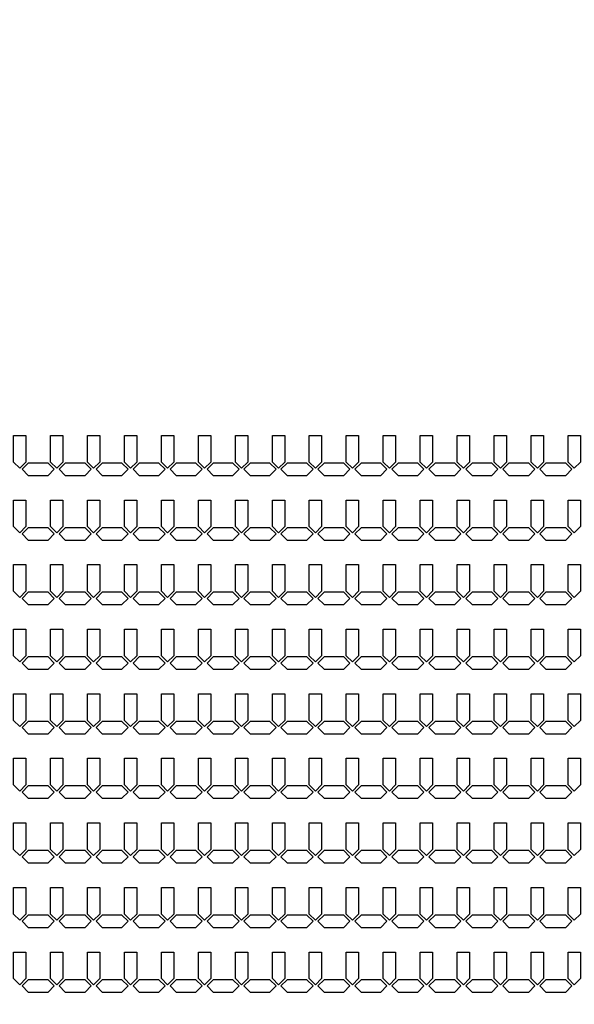
# Model space of a CAD drawing. Units: inches. Extents: x 4709 to 404127, y -653 to 127174.
# Drawn here: x 208801 to 214426, y 67661 to 77648 of the extents above; entities that cross this region are included whole.
import ezdxf

# ---------------------------------------------------------------- set-up
doc = ezdxf.new("R2010")
doc.units = ezdxf.units.IN
doc.header["$MEASUREMENT"] = 0
doc.layers.add('1 - Negative', color=150, linetype='Continuous')

msp = doc.modelspace()

# ---------------------------------------------------------------- linework, layer by layer
at = {"layer": '1 - Negative'}
for points in [[(208738.8, 73431), (208863.8, 73431), (208863.8, 73161), (208801.3, 73098.5), (208738.8, 73161), (208738.8, 73411)], [(209113.8, 73431), (209238.8, 73431), (209238.8, 73161), (209176.3, 73098.5), (209113.8, 73161), (209113.8, 73411)], [(209488.8, 73431), (209613.8, 73431), (209613.8, 73161), (209551.3, 73098.5), (209488.8, 73161), (209488.8, 73411)], [(209863.8, 73431), (209988.8, 73431), (209988.8, 73161), (209926.3, 73098.5), (209863.8, 73161), (209863.8, 73411)], [(210238.8, 73431), (210363.8, 73431), (210363.8, 73161), (210301.3, 73098.5), (210238.8, 73161), (210238.8, 73411)], [(210613.8, 73431), (210738.8, 73431), (210738.8, 73161), (210676.3, 73098.5), (210613.8, 73161), (210613.8, 73411)], [(210988.8, 73431), (211113.8, 73431), (211113.8, 73161), (211051.3, 73098.5), (210988.8, 73161), (210988.8, 73411)], [(211363.8, 73431), (211488.8, 73431), (211488.8, 73161), (211426.3, 73098.5), (211363.8, 73161), (211363.8, 73411)], [(211738.8, 73431), (211863.8, 73431), (211863.8, 73161), (211801.3, 73098.5), (211738.8, 73161), (211738.8, 73411)], [(212113.8, 73431), (212238.8, 73431), (212238.8, 73161), (212176.3, 73098.5), (212113.8, 73161), (212113.8, 73411)], [(212488.8, 73431), (212613.8, 73431), (212613.8, 73161), (212551.3, 73098.5), (212488.8, 73161), (212488.8, 73411)], [(212863.8, 73431), (212988.8, 73431), (212988.8, 73161), (212926.3, 73098.5), (212863.8, 73161), (212863.8, 73411)], [(213238.8, 73431), (213363.8, 73431), (213363.8, 73161), (213301.3, 73098.5), (213238.8, 73161), (213238.8, 73411)], [(213613.8, 73431), (213738.8, 73431), (213738.8, 73161), (213676.3, 73098.5), (213613.8, 73161), (213613.8, 73411)], [(213988.8, 73431), (214113.8, 73431), (214113.8, 73161), (214051.3, 73098.5), (213988.8, 73161), (213988.8, 73411)], [(214363.8, 73431), (214488.8, 73431), (214488.8, 73161), (214426.3, 73098.5), (214363.8, 73161), (214363.8, 73411)], [(208988.7, 73150), (208888.7, 73150), (208826.2, 73087.5), (208888.7, 73025), (208988.7, 73025), (209088.7, 73025), (209151.2, 73087.5), (209088.7, 73150)], [(209363.7, 73150), (209263.7, 73150), (209201.2, 73087.5), (209263.7, 73025), (209363.7, 73025), (209463.7, 73025), (209526.2, 73087.5), (209463.7, 73150)], [(209738.7, 73150), (209638.7, 73150), (209576.2, 73087.5), (209638.7, 73025), (209738.7, 73025), (209838.7, 73025), (209901.2, 73087.5), (209838.7, 73150)], [(210113.7, 73150), (210013.7, 73150), (209951.2, 73087.5), (210013.7, 73025), (210113.7, 73025), (210213.7, 73025), (210276.2, 73087.5), (210213.7, 73150)], [(210488.7, 73150), (210388.7, 73150), (210326.2, 73087.5), (210388.7, 73025), (210488.7, 73025), (210588.7, 73025), (210651.2, 73087.5), (210588.7, 73150)], [(210863.7, 73150), (210763.7, 73150), (210701.2, 73087.5), (210763.7, 73025), (210863.7, 73025), (210963.7, 73025), (211026.2, 73087.5), (210963.7, 73150)], [(211238.7, 73150), (211138.7, 73150), (211076.2, 73087.5), (211138.7, 73025), (211238.7, 73025), (211338.7, 73025), (211401.2, 73087.5), (211338.7, 73150)], [(211613.7, 73150), (211513.7, 73150), (211451.2, 73087.5), (211513.7, 73025), (211613.7, 73025), (211713.7, 73025), (211776.2, 73087.5), (211713.7, 73150)], [(211988.7, 73150), (211888.7, 73150), (211826.2, 73087.5), (211888.7, 73025), (211988.7, 73025), (212088.7, 73025), (212151.2, 73087.5), (212088.7, 73150)], [(212363.7, 73150), (212263.7, 73150), (212201.2, 73087.5), (212263.7, 73025), (212363.7, 73025), (212463.7, 73025), (212526.2, 73087.5), (212463.7, 73150)], [(212738.7, 73150), (212638.7, 73150), (212576.2, 73087.5), (212638.7, 73025), (212738.7, 73025), (212838.7, 73025), (212901.2, 73087.5), (212838.7, 73150)], [(213113.7, 73150), (213013.7, 73150), (212951.2, 73087.5), (213013.7, 73025), (213113.7, 73025), (213213.7, 73025), (213276.2, 73087.5), (213213.7, 73150)], [(213488.7, 73150), (213388.7, 73150), (213326.2, 73087.5), (213388.7, 73025), (213488.7, 73025), (213588.7, 73025), (213651.2, 73087.5), (213588.7, 73150)], [(213863.7, 73150), (213763.7, 73150), (213701.2, 73087.5), (213763.7, 73025), (213863.7, 73025), (213963.7, 73025), (214026.2, 73087.5), (213963.7, 73150)], [(214238.7, 73150), (214138.7, 73150), (214076.2, 73087.5), (214138.7, 73025), (214238.7, 73025), (214338.7, 73025), (214401.2, 73087.5), (214338.7, 73150)], [(208738.8, 72776), (208863.8, 72776), (208863.8, 72506), (208801.3, 72443.5), (208738.8, 72506), (208738.8, 72756)], [(209113.8, 72776), (209238.8, 72776), (209238.8, 72506), (209176.3, 72443.5), (209113.8, 72506), (209113.8, 72756)], [(209488.8, 72776), (209613.8, 72776), (209613.8, 72506), (209551.3, 72443.5), (209488.8, 72506), (209488.8, 72756)], [(209863.8, 72776), (209988.8, 72776), (209988.8, 72506), (209926.3, 72443.5), (209863.8, 72506), (209863.8, 72756)], [(210238.8, 72776), (210363.8, 72776), (210363.8, 72506), (210301.3, 72443.5), (210238.8, 72506), (210238.8, 72756)], [(210613.8, 72776), (210738.8, 72776), (210738.8, 72506), (210676.3, 72443.5), (210613.8, 72506), (210613.8, 72756)], [(210988.8, 72776), (211113.8, 72776), (211113.8, 72506), (211051.3, 72443.5), (210988.8, 72506), (210988.8, 72756)], [(211363.8, 72776), (211488.8, 72776), (211488.8, 72506), (211426.3, 72443.5), (211363.8, 72506), (211363.8, 72756)], [(211738.8, 72776), (211863.8, 72776), (211863.8, 72506), (211801.3, 72443.5), (211738.8, 72506), (211738.8, 72756)], [(212113.8, 72776), (212238.8, 72776), (212238.8, 72506), (212176.3, 72443.5), (212113.8, 72506), (212113.8, 72756)], [(212488.8, 72776), (212613.8, 72776), (212613.8, 72506), (212551.3, 72443.5), (212488.8, 72506), (212488.8, 72756)], [(212863.8, 72776), (212988.8, 72776), (212988.8, 72506), (212926.3, 72443.5), (212863.8, 72506), (212863.8, 72756)], [(213238.8, 72776), (213363.8, 72776), (213363.8, 72506), (213301.3, 72443.5), (213238.8, 72506), (213238.8, 72756)], [(213613.8, 72776), (213738.8, 72776), (213738.8, 72506), (213676.3, 72443.5), (213613.8, 72506), (213613.8, 72756)], [(213988.8, 72776), (214113.8, 72776), (214113.8, 72506), (214051.3, 72443.5), (213988.8, 72506), (213988.8, 72756)], [(214363.8, 72776), (214488.8, 72776), (214488.8, 72506), (214426.3, 72443.5), (214363.8, 72506), (214363.8, 72756)], [(208988.7, 72495), (208888.7, 72495), (208826.2, 72432.5), (208888.7, 72370), (208988.7, 72370), (209088.7, 72370), (209151.2, 72432.5), (209088.7, 72495)], [(209363.7, 72495), (209263.7, 72495), (209201.2, 72432.5), (209263.7, 72370), (209363.7, 72370), (209463.7, 72370), (209526.2, 72432.5), (209463.7, 72495)], [(209738.7, 72495), (209638.7, 72495), (209576.2, 72432.5), (209638.7, 72370), (209738.7, 72370), (209838.7, 72370), (209901.2, 72432.5), (209838.7, 72495)], [(210113.7, 72495), (210013.7, 72495), (209951.2, 72432.5), (210013.7, 72370), (210113.7, 72370), (210213.7, 72370), (210276.2, 72432.5), (210213.7, 72495)], [(210488.7, 72495), (210388.7, 72495), (210326.2, 72432.5), (210388.7, 72370), (210488.7, 72370), (210588.7, 72370), (210651.2, 72432.5), (210588.7, 72495)], [(210863.7, 72495), (210763.7, 72495), (210701.2, 72432.5), (210763.7, 72370), (210863.7, 72370), (210963.7, 72370), (211026.2, 72432.5), (210963.7, 72495)], [(211238.7, 72495), (211138.7, 72495), (211076.2, 72432.5), (211138.7, 72370), (211238.7, 72370), (211338.7, 72370), (211401.2, 72432.5), (211338.7, 72495)], [(211613.7, 72495), (211513.7, 72495), (211451.2, 72432.5), (211513.7, 72370), (211613.7, 72370), (211713.7, 72370), (211776.2, 72432.5), (211713.7, 72495)], [(211988.7, 72495), (211888.7, 72495), (211826.2, 72432.5), (211888.7, 72370), (211988.7, 72370), (212088.7, 72370), (212151.2, 72432.5), (212088.7, 72495)], [(212363.7, 72495), (212263.7, 72495), (212201.2, 72432.5), (212263.7, 72370), (212363.7, 72370), (212463.7, 72370), (212526.2, 72432.5), (212463.7, 72495)], [(212738.7, 72495), (212638.7, 72495), (212576.2, 72432.5), (212638.7, 72370), (212738.7, 72370), (212838.7, 72370), (212901.2, 72432.5), (212838.7, 72495)], [(213113.7, 72495), (213013.7, 72495), (212951.2, 72432.5), (213013.7, 72370), (213113.7, 72370), (213213.7, 72370), (213276.2, 72432.5), (213213.7, 72495)], [(213488.7, 72495), (213388.7, 72495), (213326.2, 72432.5), (213388.7, 72370), (213488.7, 72370), (213588.7, 72370), (213651.2, 72432.5), (213588.7, 72495)], [(213863.7, 72495), (213763.7, 72495), (213701.2, 72432.5), (213763.7, 72370), (213863.7, 72370), (213963.7, 72370), (214026.2, 72432.5), (213963.7, 72495)], [(214238.7, 72495), (214138.7, 72495), (214076.2, 72432.5), (214138.7, 72370), (214238.7, 72370), (214338.7, 72370), (214401.2, 72432.5), (214338.7, 72495)], [(208738.8, 72121), (208863.8, 72121), (208863.8, 71851), (208801.3, 71788.5), (208738.8, 71851), (208738.8, 72101)], [(209113.8, 72121), (209238.8, 72121), (209238.8, 71851), (209176.3, 71788.5), (209113.8, 71851), (209113.8, 72101)], [(209488.8, 72121), (209613.8, 72121), (209613.8, 71851), (209551.3, 71788.5), (209488.8, 71851), (209488.8, 72101)], [(209863.8, 72121), (209988.8, 72121), (209988.8, 71851), (209926.3, 71788.5), (209863.8, 71851), (209863.8, 72101)], [(210238.8, 72121), (210363.8, 72121), (210363.8, 71851), (210301.3, 71788.5), (210238.8, 71851), (210238.8, 72101)], [(210613.8, 72121), (210738.8, 72121), (210738.8, 71851), (210676.3, 71788.5), (210613.8, 71851), (210613.8, 72101)], [(210988.8, 72121), (211113.8, 72121), (211113.8, 71851), (211051.3, 71788.5), (210988.8, 71851), (210988.8, 72101)], [(211363.8, 72121), (211488.8, 72121), (211488.8, 71851), (211426.3, 71788.5), (211363.8, 71851), (211363.8, 72101)], [(211738.8, 72121), (211863.8, 72121), (211863.8, 71851), (211801.3, 71788.5), (211738.8, 71851), (211738.8, 72101)], [(212113.8, 72121), (212238.8, 72121), (212238.8, 71851), (212176.3, 71788.5), (212113.8, 71851), (212113.8, 72101)], [(212488.8, 72121), (212613.8, 72121), (212613.8, 71851), (212551.3, 71788.5), (212488.8, 71851), (212488.8, 72101)], [(212863.8, 72121), (212988.8, 72121), (212988.8, 71851), (212926.3, 71788.5), (212863.8, 71851), (212863.8, 72101)], [(213238.8, 72121), (213363.8, 72121), (213363.8, 71851), (213301.3, 71788.5), (213238.8, 71851), (213238.8, 72101)], [(213613.8, 72121), (213738.8, 72121), (213738.8, 71851), (213676.3, 71788.5), (213613.8, 71851), (213613.8, 72101)], [(213988.8, 72121), (214113.8, 72121), (214113.8, 71851), (214051.3, 71788.5), (213988.8, 71851), (213988.8, 72101)], [(214363.8, 72121), (214488.8, 72121), (214488.8, 71851), (214426.3, 71788.5), (214363.8, 71851), (214363.8, 72101)], [(208988.7, 71840), (208888.7, 71840), (208826.2, 71777.5), (208888.7, 71715), (208988.7, 71715), (209088.7, 71715), (209151.2, 71777.5), (209088.7, 71840)], [(209363.7, 71840), (209263.7, 71840), (209201.2, 71777.5), (209263.7, 71715), (209363.7, 71715), (209463.7, 71715), (209526.2, 71777.5), (209463.7, 71840)], [(209738.7, 71840), (209638.7, 71840), (209576.2, 71777.5), (209638.7, 71715), (209738.7, 71715), (209838.7, 71715), (209901.2, 71777.5), (209838.7, 71840)], [(210113.7, 71840), (210013.7, 71840), (209951.2, 71777.5), (210013.7, 71715), (210113.7, 71715), (210213.7, 71715), (210276.2, 71777.5), (210213.7, 71840)], [(210488.7, 71840), (210388.7, 71840), (210326.2, 71777.5), (210388.7, 71715), (210488.7, 71715), (210588.7, 71715), (210651.2, 71777.5), (210588.7, 71840)], [(210863.7, 71840), (210763.7, 71840), (210701.2, 71777.5), (210763.7, 71715), (210863.7, 71715), (210963.7, 71715), (211026.2, 71777.5), (210963.7, 71840)], [(211238.7, 71840), (211138.7, 71840), (211076.2, 71777.5), (211138.7, 71715), (211238.7, 71715), (211338.7, 71715), (211401.2, 71777.5), (211338.7, 71840)], [(211613.7, 71840), (211513.7, 71840), (211451.2, 71777.5), (211513.7, 71715), (211613.7, 71715), (211713.7, 71715), (211776.2, 71777.5), (211713.7, 71840)], [(211988.7, 71840), (211888.7, 71840), (211826.2, 71777.5), (211888.7, 71715), (211988.7, 71715), (212088.7, 71715), (212151.2, 71777.5), (212088.7, 71840)], [(212363.7, 71840), (212263.7, 71840), (212201.2, 71777.5), (212263.7, 71715), (212363.7, 71715), (212463.7, 71715), (212526.2, 71777.5), (212463.7, 71840)], [(212738.7, 71840), (212638.7, 71840), (212576.2, 71777.5), (212638.7, 71715), (212738.7, 71715), (212838.7, 71715), (212901.2, 71777.5), (212838.7, 71840)], [(213113.7, 71840), (213013.7, 71840), (212951.2, 71777.5), (213013.7, 71715), (213113.7, 71715), (213213.7, 71715), (213276.2, 71777.5), (213213.7, 71840)], [(213488.7, 71840), (213388.7, 71840), (213326.2, 71777.5), (213388.7, 71715), (213488.7, 71715), (213588.7, 71715), (213651.2, 71777.5), (213588.7, 71840)], [(213863.7, 71840), (213763.7, 71840), (213701.2, 71777.5), (213763.7, 71715), (213863.7, 71715), (213963.7, 71715), (214026.2, 71777.5), (213963.7, 71840)], [(214238.7, 71840), (214138.7, 71840), (214076.2, 71777.5), (214138.7, 71715), (214238.7, 71715), (214338.7, 71715), (214401.2, 71777.5), (214338.7, 71840)], [(208738.8, 71466), (208863.8, 71466), (208863.8, 71196), (208801.3, 71133.5), (208738.8, 71196), (208738.8, 71446)], [(209113.8, 71466), (209238.8, 71466), (209238.8, 71196), (209176.3, 71133.5), (209113.8, 71196), (209113.8, 71446)], [(209488.8, 71466), (209613.8, 71466), (209613.8, 71196), (209551.3, 71133.5), (209488.8, 71196), (209488.8, 71446)], [(209863.8, 71466), (209988.8, 71466), (209988.8, 71196), (209926.3, 71133.5), (209863.8, 71196), (209863.8, 71446)], [(210238.8, 71466), (210363.8, 71466), (210363.8, 71196), (210301.3, 71133.5), (210238.8, 71196), (210238.8, 71446)], [(210613.8, 71466), (210738.8, 71466), (210738.8, 71196), (210676.3, 71133.5), (210613.8, 71196), (210613.8, 71446)], [(210988.8, 71466), (211113.8, 71466), (211113.8, 71196), (211051.3, 71133.5), (210988.8, 71196), (210988.8, 71446)], [(211363.8, 71466), (211488.8, 71466), (211488.8, 71196), (211426.3, 71133.5), (211363.8, 71196), (211363.8, 71446)], [(211738.8, 71466), (211863.8, 71466), (211863.8, 71196), (211801.3, 71133.5), (211738.8, 71196), (211738.8, 71446)], [(212113.8, 71466), (212238.8, 71466), (212238.8, 71196), (212176.3, 71133.5), (212113.8, 71196), (212113.8, 71446)], [(212488.8, 71466), (212613.8, 71466), (212613.8, 71196), (212551.3, 71133.5), (212488.8, 71196), (212488.8, 71446)], [(212863.8, 71466), (212988.8, 71466), (212988.8, 71196), (212926.3, 71133.5), (212863.8, 71196), (212863.8, 71446)], [(213238.8, 71466), (213363.8, 71466), (213363.8, 71196), (213301.3, 71133.5), (213238.8, 71196), (213238.8, 71446)], [(213613.8, 71466), (213738.8, 71466), (213738.8, 71196), (213676.3, 71133.5), (213613.8, 71196), (213613.8, 71446)], [(213988.8, 71466), (214113.8, 71466), (214113.8, 71196), (214051.3, 71133.5), (213988.8, 71196), (213988.8, 71446)], [(214363.8, 71466), (214488.8, 71466), (214488.8, 71196), (214426.3, 71133.5), (214363.8, 71196), (214363.8, 71446)], [(208988.7, 71185), (208888.7, 71185), (208826.2, 71122.5), (208888.7, 71060), (208988.7, 71060), (209088.7, 71060), (209151.2, 71122.5), (209088.7, 71185)], [(209363.7, 71185), (209263.7, 71185), (209201.2, 71122.5), (209263.7, 71060), (209363.7, 71060), (209463.7, 71060), (209526.2, 71122.5), (209463.7, 71185)], [(209738.7, 71185), (209638.7, 71185), (209576.2, 71122.5), (209638.7, 71060), (209738.7, 71060), (209838.7, 71060), (209901.2, 71122.5), (209838.7, 71185)], [(210113.7, 71185), (210013.7, 71185), (209951.2, 71122.5), (210013.7, 71060), (210113.7, 71060), (210213.7, 71060), (210276.2, 71122.5), (210213.7, 71185)], [(210488.7, 71185), (210388.7, 71185), (210326.2, 71122.5), (210388.7, 71060), (210488.7, 71060), (210588.7, 71060), (210651.2, 71122.5), (210588.7, 71185)], [(210863.7, 71185), (210763.7, 71185), (210701.2, 71122.5), (210763.7, 71060), (210863.7, 71060), (210963.7, 71060), (211026.2, 71122.5), (210963.7, 71185)], [(211238.7, 71185), (211138.7, 71185), (211076.2, 71122.5), (211138.7, 71060), (211238.7, 71060), (211338.7, 71060), (211401.2, 71122.5), (211338.7, 71185)], [(211613.7, 71185), (211513.7, 71185), (211451.2, 71122.5), (211513.7, 71060), (211613.7, 71060), (211713.7, 71060), (211776.2, 71122.5), (211713.7, 71185)], [(211988.7, 71185), (211888.7, 71185), (211826.2, 71122.5), (211888.7, 71060), (211988.7, 71060), (212088.7, 71060), (212151.2, 71122.5), (212088.7, 71185)], [(212363.7, 71185), (212263.7, 71185), (212201.2, 71122.5), (212263.7, 71060), (212363.7, 71060), (212463.7, 71060), (212526.2, 71122.5), (212463.7, 71185)], [(212738.7, 71185), (212638.7, 71185), (212576.2, 71122.5), (212638.7, 71060), (212738.7, 71060), (212838.7, 71060), (212901.2, 71122.5), (212838.7, 71185)], [(213113.7, 71185), (213013.7, 71185), (212951.2, 71122.5), (213013.7, 71060), (213113.7, 71060), (213213.7, 71060), (213276.2, 71122.5), (213213.7, 71185)], [(213488.7, 71185), (213388.7, 71185), (213326.2, 71122.5), (213388.7, 71060), (213488.7, 71060), (213588.7, 71060), (213651.2, 71122.5), (213588.7, 71185)], [(213863.7, 71185), (213763.7, 71185), (213701.2, 71122.5), (213763.7, 71060), (213863.7, 71060), (213963.7, 71060), (214026.2, 71122.5), (213963.7, 71185)], [(214238.7, 71185), (214138.7, 71185), (214076.2, 71122.5), (214138.7, 71060), (214238.7, 71060), (214338.7, 71060), (214401.2, 71122.5), (214338.7, 71185)], [(208738.8, 70811), (208863.8, 70811), (208863.8, 70541), (208801.3, 70478.5), (208738.8, 70541), (208738.8, 70791)], [(209113.8, 70811), (209238.8, 70811), (209238.8, 70541), (209176.3, 70478.5), (209113.8, 70541), (209113.8, 70791)], [(209488.8, 70811), (209613.8, 70811), (209613.8, 70541), (209551.3, 70478.5), (209488.8, 70541), (209488.8, 70791)], [(209863.8, 70811), (209988.8, 70811), (209988.8, 70541), (209926.3, 70478.5), (209863.8, 70541), (209863.8, 70791)], [(210238.8, 70811), (210363.8, 70811), (210363.8, 70541), (210301.3, 70478.5), (210238.8, 70541), (210238.8, 70791)], [(210613.8, 70811), (210738.8, 70811), (210738.8, 70541), (210676.3, 70478.5), (210613.8, 70541), (210613.8, 70791)], [(210988.8, 70811), (211113.8, 70811), (211113.8, 70541), (211051.3, 70478.5), (210988.8, 70541), (210988.8, 70791)], [(211363.8, 70811), (211488.8, 70811), (211488.8, 70541), (211426.3, 70478.5), (211363.8, 70541), (211363.8, 70791)], [(211738.8, 70811), (211863.8, 70811), (211863.8, 70541), (211801.3, 70478.5), (211738.8, 70541), (211738.8, 70791)], [(212113.8, 70811), (212238.8, 70811), (212238.8, 70541), (212176.3, 70478.5), (212113.8, 70541), (212113.8, 70791)], [(212488.8, 70811), (212613.8, 70811), (212613.8, 70541), (212551.3, 70478.5), (212488.8, 70541), (212488.8, 70791)], [(212863.8, 70811), (212988.8, 70811), (212988.8, 70541), (212926.3, 70478.5), (212863.8, 70541), (212863.8, 70791)], [(213238.8, 70811), (213363.8, 70811), (213363.8, 70541), (213301.3, 70478.5), (213238.8, 70541), (213238.8, 70791)], [(213613.8, 70811), (213738.8, 70811), (213738.8, 70541), (213676.3, 70478.5), (213613.8, 70541), (213613.8, 70791)], [(213988.8, 70811), (214113.8, 70811), (214113.8, 70541), (214051.3, 70478.5), (213988.8, 70541), (213988.8, 70791)], [(214363.8, 70811), (214488.8, 70811), (214488.8, 70541), (214426.3, 70478.5), (214363.8, 70541), (214363.8, 70791)], [(208988.7, 70530), (208888.7, 70530), (208826.2, 70467.5), (208888.7, 70405), (208988.7, 70405), (209088.7, 70405), (209151.2, 70467.5), (209088.7, 70530)], [(209363.7, 70530), (209263.7, 70530), (209201.2, 70467.5), (209263.7, 70405), (209363.7, 70405), (209463.7, 70405), (209526.2, 70467.5), (209463.7, 70530)], [(209738.7, 70530), (209638.7, 70530), (209576.2, 70467.5), (209638.7, 70405), (209738.7, 70405), (209838.7, 70405), (209901.2, 70467.5), (209838.7, 70530)], [(210113.7, 70530), (210013.7, 70530), (209951.2, 70467.5), (210013.7, 70405), (210113.7, 70405), (210213.7, 70405), (210276.2, 70467.5), (210213.7, 70530)], [(210488.7, 70530), (210388.7, 70530), (210326.2, 70467.5), (210388.7, 70405), (210488.7, 70405), (210588.7, 70405), (210651.2, 70467.5), (210588.7, 70530)], [(210863.7, 70530), (210763.7, 70530), (210701.2, 70467.5), (210763.7, 70405), (210863.7, 70405), (210963.7, 70405), (211026.2, 70467.5), (210963.7, 70530)], [(211238.7, 70530), (211138.7, 70530), (211076.2, 70467.5), (211138.7, 70405), (211238.7, 70405), (211338.7, 70405), (211401.2, 70467.5), (211338.7, 70530)], [(211613.7, 70530), (211513.7, 70530), (211451.2, 70467.5), (211513.7, 70405), (211613.7, 70405), (211713.7, 70405), (211776.2, 70467.5), (211713.7, 70530)], [(211988.7, 70530), (211888.7, 70530), (211826.2, 70467.5), (211888.7, 70405), (211988.7, 70405), (212088.7, 70405), (212151.2, 70467.5), (212088.7, 70530)], [(212363.7, 70530), (212263.7, 70530), (212201.2, 70467.5), (212263.7, 70405), (212363.7, 70405), (212463.7, 70405), (212526.2, 70467.5), (212463.7, 70530)], [(212738.7, 70530), (212638.7, 70530), (212576.2, 70467.5), (212638.7, 70405), (212738.7, 70405), (212838.7, 70405), (212901.2, 70467.5), (212838.7, 70530)], [(213113.7, 70530), (213013.7, 70530), (212951.2, 70467.5), (213013.7, 70405), (213113.7, 70405), (213213.7, 70405), (213276.2, 70467.5), (213213.7, 70530)], [(213488.7, 70530), (213388.7, 70530), (213326.2, 70467.5), (213388.7, 70405), (213488.7, 70405), (213588.7, 70405), (213651.2, 70467.5), (213588.7, 70530)], [(213863.7, 70530), (213763.7, 70530), (213701.2, 70467.5), (213763.7, 70405), (213863.7, 70405), (213963.7, 70405), (214026.2, 70467.5), (213963.7, 70530)], [(214238.7, 70530), (214138.7, 70530), (214076.2, 70467.5), (214138.7, 70405), (214238.7, 70405), (214338.7, 70405), (214401.2, 70467.5), (214338.7, 70530)], [(208738.8, 70156), (208863.8, 70156), (208863.8, 69886), (208801.3, 69823.5), (208738.8, 69886), (208738.8, 70136)], [(209113.8, 70156), (209238.8, 70156), (209238.8, 69886), (209176.3, 69823.5), (209113.8, 69886), (209113.8, 70136)], [(209488.8, 70156), (209613.8, 70156), (209613.8, 69886), (209551.3, 69823.5), (209488.8, 69886), (209488.8, 70136)], [(209863.8, 70156), (209988.8, 70156), (209988.8, 69886), (209926.3, 69823.5), (209863.8, 69886), (209863.8, 70136)], [(210238.8, 70156), (210363.8, 70156), (210363.8, 69886), (210301.3, 69823.5), (210238.8, 69886), (210238.8, 70136)], [(210613.8, 70156), (210738.8, 70156), (210738.8, 69886), (210676.3, 69823.5), (210613.8, 69886), (210613.8, 70136)], [(210988.8, 70156), (211113.8, 70156), (211113.8, 69886), (211051.3, 69823.5), (210988.8, 69886), (210988.8, 70136)], [(211363.8, 70156), (211488.8, 70156), (211488.8, 69886), (211426.3, 69823.5), (211363.8, 69886), (211363.8, 70136)], [(211738.8, 70156), (211863.8, 70156), (211863.8, 69886), (211801.3, 69823.5), (211738.8, 69886), (211738.8, 70136)], [(212113.8, 70156), (212238.8, 70156), (212238.8, 69886), (212176.3, 69823.5), (212113.8, 69886), (212113.8, 70136)], [(212488.8, 70156), (212613.8, 70156), (212613.8, 69886), (212551.3, 69823.5), (212488.8, 69886), (212488.8, 70136)], [(212863.8, 70156), (212988.8, 70156), (212988.8, 69886), (212926.3, 69823.5), (212863.8, 69886), (212863.8, 70136)], [(213238.8, 70156), (213363.8, 70156), (213363.8, 69886), (213301.3, 69823.5), (213238.8, 69886), (213238.8, 70136)], [(213613.8, 70156), (213738.8, 70156), (213738.8, 69886), (213676.3, 69823.5), (213613.8, 69886), (213613.8, 70136)], [(213988.8, 70156), (214113.8, 70156), (214113.8, 69886), (214051.3, 69823.5), (213988.8, 69886), (213988.8, 70136)], [(214363.8, 70156), (214488.8, 70156), (214488.8, 69886), (214426.3, 69823.5), (214363.8, 69886), (214363.8, 70136)], [(208988.7, 69875), (208888.7, 69875), (208826.2, 69812.5), (208888.7, 69750), (208988.7, 69750), (209088.7, 69750), (209151.2, 69812.5), (209088.7, 69875)], [(209363.7, 69875), (209263.7, 69875), (209201.2, 69812.5), (209263.7, 69750), (209363.7, 69750), (209463.7, 69750), (209526.2, 69812.5), (209463.7, 69875)], [(209738.7, 69875), (209638.7, 69875), (209576.2, 69812.5), (209638.7, 69750), (209738.7, 69750), (209838.7, 69750), (209901.2, 69812.5), (209838.7, 69875)], [(210113.7, 69875), (210013.7, 69875), (209951.2, 69812.5), (210013.7, 69750), (210113.7, 69750), (210213.7, 69750), (210276.2, 69812.5), (210213.7, 69875)], [(210488.7, 69875), (210388.7, 69875), (210326.2, 69812.5), (210388.7, 69750), (210488.7, 69750), (210588.7, 69750), (210651.2, 69812.5), (210588.7, 69875)], [(210863.7, 69875), (210763.7, 69875), (210701.2, 69812.5), (210763.7, 69750), (210863.7, 69750), (210963.7, 69750), (211026.2, 69812.5), (210963.7, 69875)], [(211238.7, 69875), (211138.7, 69875), (211076.2, 69812.5), (211138.7, 69750), (211238.7, 69750), (211338.7, 69750), (211401.2, 69812.5), (211338.7, 69875)], [(211613.7, 69875), (211513.7, 69875), (211451.2, 69812.5), (211513.7, 69750), (211613.7, 69750), (211713.7, 69750), (211776.2, 69812.5), (211713.7, 69875)], [(211988.7, 69875), (211888.7, 69875), (211826.2, 69812.5), (211888.7, 69750), (211988.7, 69750), (212088.7, 69750), (212151.2, 69812.5), (212088.7, 69875)], [(212363.7, 69875), (212263.7, 69875), (212201.2, 69812.5), (212263.7, 69750), (212363.7, 69750), (212463.7, 69750), (212526.2, 69812.5), (212463.7, 69875)], [(212738.7, 69875), (212638.7, 69875), (212576.2, 69812.5), (212638.7, 69750), (212738.7, 69750), (212838.7, 69750), (212901.2, 69812.5), (212838.7, 69875)], [(213113.7, 69875), (213013.7, 69875), (212951.2, 69812.5), (213013.7, 69750), (213113.7, 69750), (213213.7, 69750), (213276.2, 69812.5), (213213.7, 69875)], [(213488.7, 69875), (213388.7, 69875), (213326.2, 69812.5), (213388.7, 69750), (213488.7, 69750), (213588.7, 69750), (213651.2, 69812.5), (213588.7, 69875)], [(213863.7, 69875), (213763.7, 69875), (213701.2, 69812.5), (213763.7, 69750), (213863.7, 69750), (213963.7, 69750), (214026.2, 69812.5), (213963.7, 69875)], [(214238.7, 69875), (214138.7, 69875), (214076.2, 69812.5), (214138.7, 69750), (214238.7, 69750), (214338.7, 69750), (214401.2, 69812.5), (214338.7, 69875)], [(208738.8, 69501), (208863.8, 69501), (208863.8, 69231), (208801.3, 69168.5), (208738.8, 69231), (208738.8, 69481)], [(209113.8, 69501), (209238.8, 69501), (209238.8, 69231), (209176.3, 69168.5), (209113.8, 69231), (209113.8, 69481)], [(209488.8, 69501), (209613.8, 69501), (209613.8, 69231), (209551.3, 69168.5), (209488.8, 69231), (209488.8, 69481)], [(209863.8, 69501), (209988.8, 69501), (209988.8, 69231), (209926.3, 69168.5), (209863.8, 69231), (209863.8, 69481)], [(210238.8, 69501), (210363.8, 69501), (210363.8, 69231), (210301.3, 69168.5), (210238.8, 69231), (210238.8, 69481)], [(210613.8, 69501), (210738.8, 69501), (210738.8, 69231), (210676.3, 69168.5), (210613.8, 69231), (210613.8, 69481)], [(210988.8, 69501), (211113.8, 69501), (211113.8, 69231), (211051.3, 69168.5), (210988.8, 69231), (210988.8, 69481)], [(211363.8, 69501), (211488.8, 69501), (211488.8, 69231), (211426.3, 69168.5), (211363.8, 69231), (211363.8, 69481)], [(211738.8, 69501), (211863.8, 69501), (211863.8, 69231), (211801.3, 69168.5), (211738.8, 69231), (211738.8, 69481)], [(212113.8, 69501), (212238.8, 69501), (212238.8, 69231), (212176.3, 69168.5), (212113.8, 69231), (212113.8, 69481)], [(212488.8, 69501), (212613.8, 69501), (212613.8, 69231), (212551.3, 69168.5), (212488.8, 69231), (212488.8, 69481)], [(212863.8, 69501), (212988.8, 69501), (212988.8, 69231), (212926.3, 69168.5), (212863.8, 69231), (212863.8, 69481)], [(213238.8, 69501), (213363.8, 69501), (213363.8, 69231), (213301.3, 69168.5), (213238.8, 69231), (213238.8, 69481)], [(213613.8, 69501), (213738.8, 69501), (213738.8, 69231), (213676.3, 69168.5), (213613.8, 69231), (213613.8, 69481)], [(213988.8, 69501), (214113.8, 69501), (214113.8, 69231), (214051.3, 69168.5), (213988.8, 69231), (213988.8, 69481)], [(214363.8, 69501), (214488.8, 69501), (214488.8, 69231), (214426.3, 69168.5), (214363.8, 69231), (214363.8, 69481)], [(208988.7, 69220), (208888.7, 69220), (208826.2, 69157.5), (208888.7, 69095), (208988.7, 69095), (209088.7, 69095), (209151.2, 69157.5), (209088.7, 69220)], [(209363.7, 69220), (209263.7, 69220), (209201.2, 69157.5), (209263.7, 69095), (209363.7, 69095), (209463.7, 69095), (209526.2, 69157.5), (209463.7, 69220)], [(209738.7, 69220), (209638.7, 69220), (209576.2, 69157.5), (209638.7, 69095), (209738.7, 69095), (209838.7, 69095), (209901.2, 69157.5), (209838.7, 69220)], [(210113.7, 69220), (210013.7, 69220), (209951.2, 69157.5), (210013.7, 69095), (210113.7, 69095), (210213.7, 69095), (210276.2, 69157.5), (210213.7, 69220)], [(210488.7, 69220), (210388.7, 69220), (210326.2, 69157.5), (210388.7, 69095), (210488.7, 69095), (210588.7, 69095), (210651.2, 69157.5), (210588.7, 69220)], [(210863.7, 69220), (210763.7, 69220), (210701.2, 69157.5), (210763.7, 69095), (210863.7, 69095), (210963.7, 69095), (211026.2, 69157.5), (210963.7, 69220)], [(211238.7, 69220), (211138.7, 69220), (211076.2, 69157.5), (211138.7, 69095), (211238.7, 69095), (211338.7, 69095), (211401.2, 69157.5), (211338.7, 69220)], [(211613.7, 69220), (211513.7, 69220), (211451.2, 69157.5), (211513.7, 69095), (211613.7, 69095), (211713.7, 69095), (211776.2, 69157.5), (211713.7, 69220)], [(211988.7, 69220), (211888.7, 69220), (211826.2, 69157.5), (211888.7, 69095), (211988.7, 69095), (212088.7, 69095), (212151.2, 69157.5), (212088.7, 69220)], [(212363.7, 69220), (212263.7, 69220), (212201.2, 69157.5), (212263.7, 69095), (212363.7, 69095), (212463.7, 69095), (212526.2, 69157.5), (212463.7, 69220)], [(212738.7, 69220), (212638.7, 69220), (212576.2, 69157.5), (212638.7, 69095), (212738.7, 69095), (212838.7, 69095), (212901.2, 69157.5), (212838.7, 69220)], [(213113.7, 69220), (213013.7, 69220), (212951.2, 69157.5), (213013.7, 69095), (213113.7, 69095), (213213.7, 69095), (213276.2, 69157.5), (213213.7, 69220)], [(213488.7, 69220), (213388.7, 69220), (213326.2, 69157.5), (213388.7, 69095), (213488.7, 69095), (213588.7, 69095), (213651.2, 69157.5), (213588.7, 69220)], [(213863.7, 69220), (213763.7, 69220), (213701.2, 69157.5), (213763.7, 69095), (213863.7, 69095), (213963.7, 69095), (214026.2, 69157.5), (213963.7, 69220)], [(214238.7, 69220), (214138.7, 69220), (214076.2, 69157.5), (214138.7, 69095), (214238.7, 69095), (214338.7, 69095), (214401.2, 69157.5), (214338.7, 69220)], [(208738.8, 68846), (208863.8, 68846), (208863.8, 68576), (208801.3, 68513.5), (208738.8, 68576), (208738.8, 68826)], [(209113.8, 68846), (209238.8, 68846), (209238.8, 68576), (209176.3, 68513.5), (209113.8, 68576), (209113.8, 68826)], [(209488.8, 68846), (209613.8, 68846), (209613.8, 68576), (209551.3, 68513.5), (209488.8, 68576), (209488.8, 68826)], [(209863.8, 68846), (209988.8, 68846), (209988.8, 68576), (209926.3, 68513.5), (209863.8, 68576), (209863.8, 68826)], [(210238.8, 68846), (210363.8, 68846), (210363.8, 68576), (210301.3, 68513.5), (210238.8, 68576), (210238.8, 68826)], [(210613.8, 68846), (210738.8, 68846), (210738.8, 68576), (210676.3, 68513.5), (210613.8, 68576), (210613.8, 68826)], [(210988.8, 68846), (211113.8, 68846), (211113.8, 68576), (211051.3, 68513.5), (210988.8, 68576), (210988.8, 68826)], [(211363.8, 68846), (211488.8, 68846), (211488.8, 68576), (211426.3, 68513.5), (211363.8, 68576), (211363.8, 68826)], [(211738.8, 68846), (211863.8, 68846), (211863.8, 68576), (211801.3, 68513.5), (211738.8, 68576), (211738.8, 68826)], [(212113.8, 68846), (212238.8, 68846), (212238.8, 68576), (212176.3, 68513.5), (212113.8, 68576), (212113.8, 68826)], [(212488.8, 68846), (212613.8, 68846), (212613.8, 68576), (212551.3, 68513.5), (212488.8, 68576), (212488.8, 68826)], [(212863.8, 68846), (212988.8, 68846), (212988.8, 68576), (212926.3, 68513.5), (212863.8, 68576), (212863.8, 68826)], [(213238.8, 68846), (213363.8, 68846), (213363.8, 68576), (213301.3, 68513.5), (213238.8, 68576), (213238.8, 68826)], [(213613.8, 68846), (213738.8, 68846), (213738.8, 68576), (213676.3, 68513.5), (213613.8, 68576), (213613.8, 68826)], [(213988.8, 68846), (214113.8, 68846), (214113.8, 68576), (214051.3, 68513.5), (213988.8, 68576), (213988.8, 68826)], [(214363.8, 68846), (214488.8, 68846), (214488.8, 68576), (214426.3, 68513.5), (214363.8, 68576), (214363.8, 68826)], [(208988.7, 68565), (208888.7, 68565), (208826.2, 68502.5), (208888.7, 68440), (208988.7, 68440), (209088.7, 68440), (209151.2, 68502.5), (209088.7, 68565)], [(209363.7, 68565), (209263.7, 68565), (209201.2, 68502.5), (209263.7, 68440), (209363.7, 68440), (209463.7, 68440), (209526.2, 68502.5), (209463.7, 68565)], [(209738.7, 68565), (209638.7, 68565), (209576.2, 68502.5), (209638.7, 68440), (209738.7, 68440), (209838.7, 68440), (209901.2, 68502.5), (209838.7, 68565)], [(210113.7, 68565), (210013.7, 68565), (209951.2, 68502.5), (210013.7, 68440), (210113.7, 68440), (210213.7, 68440), (210276.2, 68502.5), (210213.7, 68565)], [(210488.7, 68565), (210388.7, 68565), (210326.2, 68502.5), (210388.7, 68440), (210488.7, 68440), (210588.7, 68440), (210651.2, 68502.5), (210588.7, 68565)], [(210863.7, 68565), (210763.7, 68565), (210701.2, 68502.5), (210763.7, 68440), (210863.7, 68440), (210963.7, 68440), (211026.2, 68502.5), (210963.7, 68565)], [(211238.7, 68565), (211138.7, 68565), (211076.2, 68502.5), (211138.7, 68440), (211238.7, 68440), (211338.7, 68440), (211401.2, 68502.5), (211338.7, 68565)], [(211613.7, 68565), (211513.7, 68565), (211451.2, 68502.5), (211513.7, 68440), (211613.7, 68440), (211713.7, 68440), (211776.2, 68502.5), (211713.7, 68565)], [(211988.7, 68565), (211888.7, 68565), (211826.2, 68502.5), (211888.7, 68440), (211988.7, 68440), (212088.7, 68440), (212151.2, 68502.5), (212088.7, 68565)], [(212363.7, 68565), (212263.7, 68565), (212201.2, 68502.5), (212263.7, 68440), (212363.7, 68440), (212463.7, 68440), (212526.2, 68502.5), (212463.7, 68565)], [(212738.7, 68565), (212638.7, 68565), (212576.2, 68502.5), (212638.7, 68440), (212738.7, 68440), (212838.7, 68440), (212901.2, 68502.5), (212838.7, 68565)], [(213113.7, 68565), (213013.7, 68565), (212951.2, 68502.5), (213013.7, 68440), (213113.7, 68440), (213213.7, 68440), (213276.2, 68502.5), (213213.7, 68565)], [(213488.7, 68565), (213388.7, 68565), (213326.2, 68502.5), (213388.7, 68440), (213488.7, 68440), (213588.7, 68440), (213651.2, 68502.5), (213588.7, 68565)], [(213863.7, 68565), (213763.7, 68565), (213701.2, 68502.5), (213763.7, 68440), (213863.7, 68440), (213963.7, 68440), (214026.2, 68502.5), (213963.7, 68565)], [(214238.7, 68565), (214138.7, 68565), (214076.2, 68502.5), (214138.7, 68440), (214238.7, 68440), (214338.7, 68440), (214401.2, 68502.5), (214338.7, 68565)], [(208738.8, 68191), (208863.8, 68191), (208863.8, 67921), (208801.3, 67858.5), (208738.8, 67921), (208738.8, 68171)], [(209113.8, 68191), (209238.8, 68191), (209238.8, 67921), (209176.3, 67858.5), (209113.8, 67921), (209113.8, 68171)], [(209488.8, 68191), (209613.8, 68191), (209613.8, 67921), (209551.3, 67858.5), (209488.8, 67921), (209488.8, 68171)], [(209863.8, 68191), (209988.8, 68191), (209988.8, 67921), (209926.3, 67858.5), (209863.8, 67921), (209863.8, 68171)], [(210238.8, 68191), (210363.8, 68191), (210363.8, 67921), (210301.3, 67858.5), (210238.8, 67921), (210238.8, 68171)], [(210613.8, 68191), (210738.8, 68191), (210738.8, 67921), (210676.3, 67858.5), (210613.8, 67921), (210613.8, 68171)], [(210988.8, 68191), (211113.8, 68191), (211113.8, 67921), (211051.3, 67858.5), (210988.8, 67921), (210988.8, 68171)], [(211363.8, 68191), (211488.8, 68191), (211488.8, 67921), (211426.3, 67858.5), (211363.8, 67921), (211363.8, 68171)], [(211738.8, 68191), (211863.8, 68191), (211863.8, 67921), (211801.3, 67858.5), (211738.8, 67921), (211738.8, 68171)], [(212113.8, 68191), (212238.8, 68191), (212238.8, 67921), (212176.3, 67858.5), (212113.8, 67921), (212113.8, 68171)], [(212488.8, 68191), (212613.8, 68191), (212613.8, 67921), (212551.3, 67858.5), (212488.8, 67921), (212488.8, 68171)], [(212863.8, 68191), (212988.8, 68191), (212988.8, 67921), (212926.3, 67858.5), (212863.8, 67921), (212863.8, 68171)], [(213238.8, 68191), (213363.8, 68191), (213363.8, 67921), (213301.3, 67858.5), (213238.8, 67921), (213238.8, 68171)], [(213613.8, 68191), (213738.8, 68191), (213738.8, 67921), (213676.3, 67858.5), (213613.8, 67921), (213613.8, 68171)], [(213988.8, 68191), (214113.8, 68191), (214113.8, 67921), (214051.3, 67858.5), (213988.8, 67921), (213988.8, 68171)], [(214363.8, 68191), (214488.8, 68191), (214488.8, 67921), (214426.3, 67858.5), (214363.8, 67921), (214363.8, 68171)], [(208988.7, 67910), (208888.7, 67910), (208826.2, 67847.5), (208888.7, 67785), (208988.7, 67785), (209088.7, 67785), (209151.2, 67847.5), (209088.7, 67910)], [(209363.7, 67910), (209263.7, 67910), (209201.2, 67847.5), (209263.7, 67785), (209363.7, 67785), (209463.7, 67785), (209526.2, 67847.5), (209463.7, 67910)], [(209738.7, 67910), (209638.7, 67910), (209576.2, 67847.5), (209638.7, 67785), (209738.7, 67785), (209838.7, 67785), (209901.2, 67847.5), (209838.7, 67910)], [(210113.7, 67910), (210013.7, 67910), (209951.2, 67847.5), (210013.7, 67785), (210113.7, 67785), (210213.7, 67785), (210276.2, 67847.5), (210213.7, 67910)], [(210488.7, 67910), (210388.7, 67910), (210326.2, 67847.5), (210388.7, 67785), (210488.7, 67785), (210588.7, 67785), (210651.2, 67847.5), (210588.7, 67910)], [(210863.7, 67910), (210763.7, 67910), (210701.2, 67847.5), (210763.7, 67785), (210863.7, 67785), (210963.7, 67785), (211026.2, 67847.5), (210963.7, 67910)], [(211238.7, 67910), (211138.7, 67910), (211076.2, 67847.5), (211138.7, 67785), (211238.7, 67785), (211338.7, 67785), (211401.2, 67847.5), (211338.7, 67910)], [(211613.7, 67910), (211513.7, 67910), (211451.2, 67847.5), (211513.7, 67785), (211613.7, 67785), (211713.7, 67785), (211776.2, 67847.5), (211713.7, 67910)], [(211988.7, 67910), (211888.7, 67910), (211826.2, 67847.5), (211888.7, 67785), (211988.7, 67785), (212088.7, 67785), (212151.2, 67847.5), (212088.7, 67910)], [(212363.7, 67910), (212263.7, 67910), (212201.2, 67847.5), (212263.7, 67785), (212363.7, 67785), (212463.7, 67785), (212526.2, 67847.5), (212463.7, 67910)], [(212738.7, 67910), (212638.7, 67910), (212576.2, 67847.5), (212638.7, 67785), (212738.7, 67785), (212838.7, 67785), (212901.2, 67847.5), (212838.7, 67910)], [(213113.7, 67910), (213013.7, 67910), (212951.2, 67847.5), (213013.7, 67785), (213113.7, 67785), (213213.7, 67785), (213276.2, 67847.5), (213213.7, 67910)], [(213488.7, 67910), (213388.7, 67910), (213326.2, 67847.5), (213388.7, 67785), (213488.7, 67785), (213588.7, 67785), (213651.2, 67847.5), (213588.7, 67910)], [(213863.7, 67910), (213763.7, 67910), (213701.2, 67847.5), (213763.7, 67785), (213863.7, 67785), (213963.7, 67785), (214026.2, 67847.5), (213963.7, 67910)], [(214238.7, 67910), (214138.7, 67910), (214076.2, 67847.5), (214138.7, 67785), (214238.7, 67785), (214338.7, 67785), (214401.2, 67847.5), (214338.7, 67910)]]:
    msp.add_lwpolyline(points, close=True, dxfattribs=at)
for radius in [54000, 51000]:
    msp.add_circle((203320.5, 63047.1), radius, dxfattribs=at)

doc.saveas('drawing.dxf')
